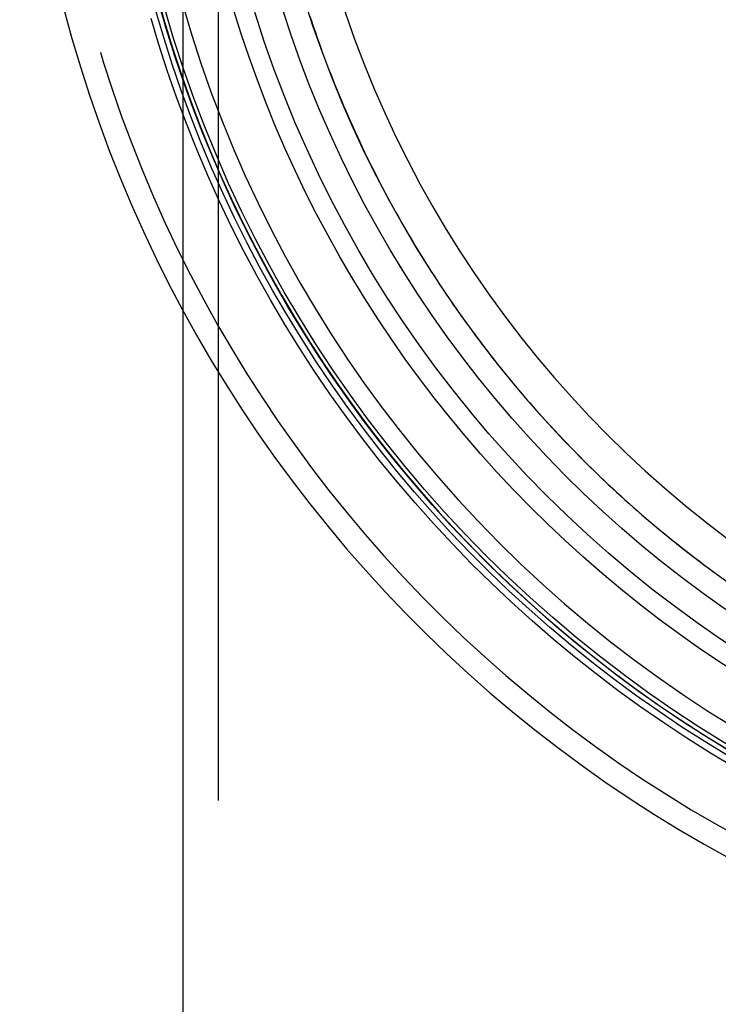
# Model space of a CAD drawing. Extents: x -58 to 285, y -226 to 3000.
# Drawn here: x -58 to -28, y 563 to 605 of the extents above; entities that cross this region are included whole.
import ezdxf

# ---------------------------------------------------------------- set-up
doc = ezdxf.new("R2010")
doc.units = 0
doc.header["$LTSCALE"] = 10
doc.linetypes.add('VERDECKT', pattern=[9.525, 6.35, -3.175])
doc.layers.get('0').update_dxf_attribs({"linetype": 'CONTINUOUS'})
doc.layers.add('STEMPEL', color=3, linetype='CONTINUOUS')

# ---------------------------------------------------------------- blocks, each defined once
blk = doc.blocks.new('A$C13C2AADA')
at = {"color": 1, "linetype": 'VERDECKT', "extrusion": (0, 1, -2e-16)}
for p, q in [((-49.5, 0), (-49.5, 2844)), ((-51, 592.398), (-51, 618.716))]:
    blk.add_line(p, q, dxfattribs=at)
at = {"color": 3, "linetype": 'CONTINUOUS', "extrusion": (0, 1, -2e-16)}
blk.add_line((-51, 0), (-51, 592.398), dxfattribs=at)
at = {"color": 1}
blk.add_polyline3d([(-45.604, 605.025, 0), (-45.528, 604.795, 0), (-45.451, 604.565, 0), (-45.372, 604.336, 0), (-45.293, 604.107, 0), (-45.212, 603.878, 0), (-45.13, 603.65, 0), (-45.046, 603.422, 0), (-44.962, 603.195, 0), (-44.877, 602.968, 0), (-44.79, 602.742, 0), (-44.702, 602.516, 0), (-44.613, 602.29, 0), (-44.523, 602.065, 0), (-44.432, 601.84, 0), (-44.34, 601.616, 0), (-44.247, 601.393, 0), (-44.152, 601.17, 0), (-44.057, 600.947, 0), (-43.96, 600.725, 0), (-43.862, 600.503, 0), (-43.763, 600.282, 0), (-43.663, 600.062, 0), (-43.562, 599.842, 0), (-43.46, 599.622, 0), (-43.356, 599.403, 0), (-43.252, 599.184, 0), (-43.146, 598.966, 0), (-43.039, 598.749, 0), (-42.932, 598.532, 0), (-42.823, 598.316, 0), (-42.713, 598.1, 0), (-42.602, 597.885, 0), (-42.49, 597.67, 0), (-42.376, 597.456, 0), (-42.262, 597.242, 0), (-42.147, 597.029, 0), (-42.03, 596.817, 0), (-41.913, 596.605, 0), (-41.794, 596.394, 0), (-41.674, 596.183, 0), (-41.553, 595.973, 0), (-41.432, 595.763, 0), (-41.309, 595.554, 0), (-41.185, 595.346, 0), (-41.06, 595.138, 0), (-40.934, 594.931, 0), (-40.806, 594.725, 0), (-40.678, 594.519, 0), (-40.549, 594.314, 0), (-40.419, 594.109, 0), (-40.287, 593.905, 0), (-40.155, 593.702, 0), (-40.022, 593.499, 0), (-39.887, 593.298, 0), (-39.752, 593.097, 0), (-39.615, 592.896, 0), (-39.478, 592.696, 0), (-39.34, 592.497, 0), (-39.2, 592.299, 0), (-39.06, 592.102, 0), (-38.919, 591.905, 0), (-38.776, 591.709, 0), (-38.633, 591.513, 0), (-38.489, 591.319, 0), (-38.344, 591.125, 0), (-38.197, 590.932, 0), (-38.05, 590.739, 0), (-37.902, 590.548, 0), (-37.753, 590.357, 0), (-37.603, 590.167, 0), (-37.452, 589.977, 0), (-37.3, 589.789, 0), (-37.147, 589.601, 0), (-36.993, 589.414, 0), (-36.838, 589.228, 0), (-36.683, 589.042, 0), (-36.526, 588.857, 0), (-36.368, 588.673, 0), (-36.21, 588.49, 0), (-36.05, 588.308, 0), (-35.89, 588.126, 0), (-35.728, 587.946, 0), (-35.566, 587.766, 0), (-35.403, 587.587, 0), (-35.239, 587.408, 0), (-35.074, 587.231, 0), (-34.908, 587.054, 0), (-34.741, 586.878, 0), (-34.573, 586.703, 0), (-34.405, 586.529, 0), (-34.235, 586.355, 0), (-34.065, 586.183, 0), (-33.893, 586.011, 0), (-33.721, 585.84, 0), (-33.548, 585.67, 0), (-33.374, 585.501, 0), (-33.2, 585.333, 0), (-33.024, 585.166, 0), (-32.848, 585, 0), (-32.671, 584.835, 0), (-32.493, 584.67, 0), (-32.315, 584.507, 0), (-32.135, 584.344, 0), (-31.955, 584.183, 0), (-31.774, 584.022, 0), (-31.592, 583.862, 0), (-31.41, 583.704, 0), (-31.227, 583.546, 0), (-31.042, 583.389, 0), (-30.858, 583.233, 0), (-30.672, 583.078, 0), (-30.486, 582.924, 0), (-30.299, 582.771, 0), (-30.111, 582.619, 0), (-29.922, 582.468, 0), (-29.733, 582.318, 0), (-29.543, 582.169, 0), (-29.352, 582.02, 0), (-29.16, 581.873, 0), (-28.968, 581.727, 0), (-28.775, 581.582, 0), (-28.582, 581.437, 0), (-28.387, 581.294, 0), (-28.192, 581.152, 0), (-27.996, 581.01, 0)], dxfattribs=at)
at = {"color": 1, "linetype": 'VERDECKT'}
for radius in [53.816, 50.175]:
    blk.add_circle((0, 620), radius, dxfattribs=at)
at = {"color": 1, "linetype": 'VERDECKT', "extrusion": (0, -2e-16, -1)}
for radius in [53.036, 48]:
    blk.add_circle((0, 619.998), radius, dxfattribs=at)
at = {"color": 3, "linetype": 'CONTINUOUS', "extrusion": (0, -2e-16, -1)}
blk.add_circle((0, 619.998), 46.5, dxfattribs=at)
at = {"color": 3, "linetype": 'CONTINUOUS'}
for radius, start in [(58, 100.93266), (54, 101.9913)]:
    blk.add_arc((0.012, 619.998), radius, start, 260.5, dxfattribs=at)
at = {"color": 1, "linetype": 'VERDECKT'}
blk.add_arc((0.012, 619.998), 57, 101.1269, 260.5, dxfattribs=at)
at = {"color": 1, "linetype": 'VERDECKT', "extrusion": (0, -2e-16, -1)}
for centre, radius, start, end in [((0, 620), 54.5, 277.1536, 79.3446), ((0, 620), 54.215, 277.8879, 78.7385), ((0, 620), 51.015, 284.2812, 75.7188), ((0, 620), 49.005, 275.3315, 84.6685), ((0, 619.998), 54, 279.2174, 0)]:
    blk.add_arc(centre, radius, start, end, dxfattribs=at)

msp = doc.modelspace()

# ---------------------------------------------------------------- block references
at = {"layer": 'STEMPEL'}
msp.add_blockref('A$C13C2AADA', (0, 0), dxfattribs=at)

doc.saveas('drawing.dxf')
